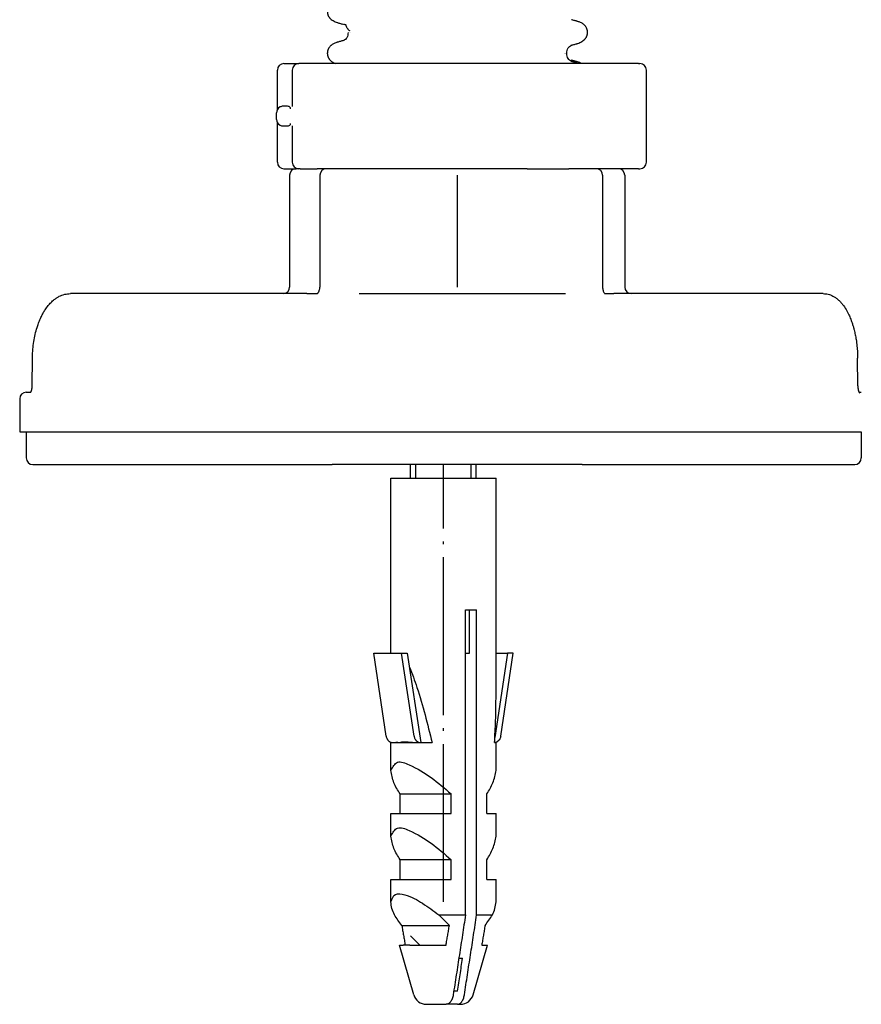
# Model space of a CAD drawing. Units: millimetres. Extents: x -107 to 751, y 0 to 601.
# Drawn here: x 26 to 58, y 378 to 416 of the extents above; entities that cross this region are included whole.
import ezdxf

# ---------------------------------------------------------------- set-up
doc = ezdxf.new("R2010")
doc.units = ezdxf.units.MM
doc.linetypes.add('DOT_CENTER', pattern=[14, 12, -1, 0, -1])
doc.linetypes.add('SLD_Durchgehend', pattern=[0, 0, 0])
doc.layers.add('1', color=7, linetype='Continuous')

# ---------------------------------------------------------------- blocks, each defined once
blk = doc.blocks.new('HL50W-Füsse', base_point=(3.803, -1247.049))
at = {"color": 7, "linetype": 'Continuous'}
for p, q in [((-213.138, 1069.317), (-212.009, 1069.317)), ((-209.235, 1069.317), (-212.009, 1069.317)), ((-186.179, 1069.317), (-209.235, 1069.317)), ((-186.179, 1069.317), (-186.066, 1069.317)), ((-213.638, 1065.825), (-213.638, 1068.817)), ((-212.509, 1068.817), (-212.509, 1066.055)), ((-185.566, 1061.817), (-185.566, 1068.817)), ((-213.709, 1065.067), (-213.709, 1065.567)), ((-213.638, 1061.817), (-213.638, 1064.81)), ((-212.509, 1064.58), (-212.509, 1061.817)), ((-213.138, 1061.317), (-212.209, 1061.317)), ((-212.009, 1061.317), (-212.209, 1061.317)), ((-212.009, 1061.317), (-212.209, 1061.317)), ((-211.962, 1061.317), (-212.009, 1061.317)), ((-211.962, 1061.317), (-212.009, 1061.317)), ((-211.894, 1061.317), (-211.962, 1061.317)), ((-211.894, 1061.317), (-211.962, 1061.317)), ((-211.894, 1061.317), (-210.618, 1061.317)), ((-211.894, 1061.317), (-210.618, 1061.317)), ((-210.265, 1061.317), (-210.618, 1061.317)), ((-210.265, 1061.317), (-210.618, 1061.317)), ((-210.029, 1061.317), (-210.265, 1061.317)), ((-210.029, 1061.317), (-210.265, 1061.317)), ((-210.012, 1061.317), (-210.029, 1061.317)), ((-210.012, 1061.317), (-210.029, 1061.317)), ((-209.91, 1061.317), (-210.012, 1061.317)), ((-209.91, 1061.317), (-210.012, 1061.317)), ((-209.654, 1061.317), (-209.91, 1061.317)), ((-209.654, 1061.317), (-209.91, 1061.317)), ((-209.459, 1061.317), (-209.654, 1061.317)), ((-209.459, 1061.317), (-209.654, 1061.317)), ((-208.459, 1061.317), (-209.459, 1061.317)), ((-208.459, 1061.317), (-209.459, 1061.317)), ((-208.459, 1061.317), (-209.459, 1061.317)), ((-208.365, 1061.317), (-208.459, 1061.317)), ((-208.365, 1061.317), (-208.459, 1061.317)), ((-208.365, 1061.317), (-208.459, 1061.317)), ((-206.24, 1061.317), (-208.365, 1061.317)), ((-206.24, 1061.317), (-208.365, 1061.317)), ((-206.24, 1061.317), (-208.365, 1061.317)), ((-204.707, 1061.317), (-206.24, 1061.317)), ((-204.707, 1061.317), (-206.24, 1061.317)), ((-204.707, 1061.317), (-206.24, 1061.317)), ((-204.477, 1061.317), (-204.707, 1061.317)), ((-204.477, 1061.317), (-204.707, 1061.317)), ((-204.477, 1061.317), (-204.707, 1061.317)), ((-201.358, 1061.317), (-204.477, 1061.317)), ((-201.358, 1061.317), (-204.477, 1061.317)), ((-201.358, 1061.317), (-204.477, 1061.317)), ((-201.077, 1061.317), (-201.358, 1061.317)), ((-201.077, 1061.317), (-201.358, 1061.317)), ((-201.077, 1061.317), (-201.358, 1061.317)), ((-200.125, 1061.317), (-201.077, 1061.317)), ((-200.125, 1061.317), (-201.077, 1061.317)), ((-200.125, 1061.317), (-201.077, 1061.317)), ((-196.39, 1061.317), (-200.125, 1061.317)), ((-196.39, 1061.317), (-200.125, 1061.317)), ((-196.39, 1061.317), (-200.125, 1061.317)), ((-195.31, 1061.317), (-196.39, 1061.317)), ((-195.31, 1061.317), (-196.39, 1061.317)), ((-195.31, 1061.317), (-196.39, 1061.317)), ((-195.273, 1061.317), (-195.31, 1061.317)), ((-195.273, 1061.317), (-195.31, 1061.317)), ((-195.273, 1061.317), (-195.31, 1061.317)), ((-194.629, 1061.317), (-195.273, 1061.317)), ((-194.629, 1061.317), (-195.273, 1061.317)), ((-194.629, 1061.317), (-195.273, 1061.317)), ((-194.629, 1061.317), (-194.346, 1061.317)), ((-194.629, 1061.317), (-194.346, 1061.317)), ((-194.629, 1061.317), (-194.346, 1061.317)), ((-194.346, 1061.317), (-192.96, 1061.317)), ((-194.346, 1061.317), (-192.96, 1061.317)), ((-194.346, 1061.317), (-192.96, 1061.317)), ((-192.96, 1061.317), (-191.632, 1061.317)), ((-192.96, 1061.317), (-191.632, 1061.317)), ((-192.96, 1061.317), (-191.632, 1061.317)), ((-191.632, 1061.317), (-191.47, 1061.317)), ((-191.632, 1061.317), (-191.47, 1061.317)), ((-191.632, 1061.317), (-191.47, 1061.317)), ((-191.459, 1061.317), (-191.47, 1061.317)), ((-191.459, 1061.317), (-191.47, 1061.317)), ((-191.459, 1061.317), (-191.47, 1061.317)), ((-190.837, 1061.317), (-191.459, 1061.317)), ((-190.837, 1061.317), (-191.459, 1061.317)), ((-190.837, 1061.317), (-191.459, 1061.317)), ((-190.459, 1061.317), (-190.837, 1061.317)), ((-190.459, 1061.317), (-190.837, 1061.317)), ((-190.459, 1061.317), (-190.837, 1061.317)), ((-189.725, 1061.317), (-190.459, 1061.317)), ((-189.725, 1061.317), (-190.459, 1061.317)), ((-189.442, 1061.317), (-189.725, 1061.317)), ((-189.442, 1061.317), (-189.725, 1061.317)), ((-189.396, 1061.317), (-189.442, 1061.317)), ((-189.396, 1061.317), (-189.442, 1061.317)), ((-187.709, 1061.317), (-189.396, 1061.317)), ((-187.709, 1061.317), (-189.396, 1061.317)), ((-186.179, 1061.317), (-187.709, 1061.317)), ((-186.179, 1061.317), (-186.066, 1061.317)), ((-212.709, 1060.817), (-212.709, 1052.317)), ((-210.41, 1060.817), (-210.41, 1052.317)), ((-188.896, 1060.817), (-188.896, 1052.317)), ((-187.209, 1060.817), (-187.209, 1052.317)), ((-213.209, 1051.817), (-229.388, 1051.817)), ((-211.408, 1051.817), (-213.209, 1051.817)), ((-211.408, 1051.817), (-210.658, 1051.817)), ((-207.426, 1051.817), (-191.726, 1051.817)), ((-188.725, 1051.818), (-188.712, 1051.817)), ((-188.712, 1051.817), (-188.039, 1051.817)), ((-186.709, 1051.817), (-188.039, 1051.817)), ((-172.11, 1051.817), (-186.709, 1051.817)), ((-232.291, 1044.805), (-232.272, 1046.901)), ((-169.481, 1044.804), (-169.498, 1046.9)), ((-233.245, 1043.817), (-233.245, 1041.317)), ((-232.745, 1044.317), (-232.404, 1044.317)), ((-232.433, 1044.282), (-232.425, 1044.289)), ((-169.388, 1044.317), (-169.215, 1044.317)), ((-169.359, 1044.268), (-169.353, 1044.261)), ((-233.245, 1041.317), (-232.745, 1041.317)), ((-232.745, 1041.317), (-232.485, 1041.317)), ((-232.745, 1041.317), (-232.745, 1039.317)), ((-232.745, 1041.317), (-232.485, 1041.317)), ((-232.485, 1041.317), (-232.061, 1041.317)), ((-232.485, 1041.317), (-232.061, 1041.317)), ((-232.061, 1041.317), (-221.446, 1041.317)), ((-232.061, 1041.317), (-221.446, 1041.317)), ((-221.446, 1041.317), (-211.832, 1041.317)), ((-221.446, 1041.317), (-211.832, 1041.317)), ((-211.832, 1041.317), (-211.408, 1041.317)), ((-211.832, 1041.317), (-211.408, 1041.317)), ((-211.408, 1041.317), (-198.657, 1041.317)), ((-211.408, 1041.317), (-198.657, 1041.317)), ((-198.657, 1041.317), (-198.576, 1041.317)), ((-198.657, 1041.317), (-198.576, 1041.317)), ((-198.576, 1041.317), (-188.087, 1041.317)), ((-198.576, 1041.317), (-188.087, 1041.317)), ((-188.087, 1041.317), (-188.039, 1041.317)), ((-188.087, 1041.317), (-188.039, 1041.317)), ((-188.039, 1041.317), (-187.598, 1041.317)), ((-188.039, 1041.317), (-187.598, 1041.317)), ((-187.598, 1041.317), (-180.285, 1041.317)), ((-187.598, 1041.317), (-180.285, 1041.317)), ((-180.285, 1041.317), (-169.742, 1041.317)), ((-180.285, 1041.317), (-169.742, 1041.317)), ((-169.742, 1041.317), (-169.3, 1041.317)), ((-169.742, 1041.317), (-169.3, 1041.317)), ((-169.3, 1041.317), (-169.215, 1041.317)), ((-169.3, 1041.317), (-169.215, 1041.317)), ((-169.215, 1041.317), (-169.215, 1039.317)), ((-232.245, 1038.817), (-231.637, 1038.817)), ((-231.637, 1038.817), (-210.984, 1038.817)), ((-210.984, 1038.817), (-209.459, 1038.817)), ((-208.015, 1038.817), (-209.459, 1038.817)), ((-208.015, 1038.817), (-209.459, 1038.817)), ((-190.459, 1038.817), (-208.015, 1038.817)), ((-190.459, 1038.817), (-208.015, 1038.817)), ((-203.506, 1037.77), (-203.506, 1038.817)), ((-198.506, 1037.77), (-198.506, 1038.817)), ((-190.459, 1038.817), (-188.481, 1038.817)), ((-188.481, 1038.817), (-170.183, 1038.817)), ((-170.183, 1038.817), (-169.715, 1038.817)), ((-205.006, 1037.77), (-197.006, 1037.77)), ((-205.006, 1024.476), (-205.006, 1037.77)), ((-197.006, 1021.029), (-197.006, 1037.77)), ((-199.327, 1004.573), (-199.327, 1027.77)), ((-199.327, 1027.77), (-199.014, 1027.77)), ((-199.014, 1024.476), (-199.014, 1027.77)), ((-199.014, 1027.77), (-198.479, 1027.77)), ((-198.479, 1004.573), (-198.479, 1027.77)), ((-205.363, 1018.166), (-206.306, 1024.476)), ((-206.306, 1024.476), (-204.186, 1024.476)), ((-203.243, 1018.166), (-204.186, 1024.476)), ((-204.186, 1024.476), (-203.756, 1024.476)), ((-203.756, 1024.476), (-202.738, 1017.67)), ((-199.327, 1024.476), (-199.014, 1024.476)), ((-196.136, 1024.476), (-197.096, 1018.059)), ((-197.006, 1024.476), (-196.136, 1024.476)), ((-196.649, 1018.166), (-195.706, 1024.476)), ((-195.706, 1024.476), (-196.136, 1024.476)), ((-205.006, 1015.563), (-205.006, 1017.67)), ((-205.006, 1017.67), (-204.894, 1017.67)), ((-204.861, 1017.67), (-204.828, 1017.67)), ((-204.828, 1017.67), (-202.806, 1017.67)), ((-204.343, 1017.683), (-204.354, 1017.707)), ((-202.806, 1017.67), (-202.742, 1017.67)), ((-202.742, 1017.67), (-202.738, 1017.67)), ((-202.738, 1017.67), (-201.867, 1017.67)), ((-197.118, 1017.67), (-197.006, 1017.67)), ((-197.006, 1015.563), (-197.006, 1017.67)), ((-204.306, 1012.27), (-204.306, 1013.77)), ((-204.306, 1013.77), (-200.42, 1013.77)), ((-200.42, 1012.27), (-200.42, 1013.77)), ((-197.706, 1012.27), (-197.706, 1013.77)), ((-205.006, 1010.563), (-205.006, 1012.27)), ((-205.006, 1012.27), (-204.306, 1012.27)), ((-204.306, 1012.27), (-200.42, 1012.27)), ((-197.706, 1012.27), (-197.006, 1012.27)), ((-197.006, 1010.563), (-197.006, 1012.27)), ((-204.306, 1007.27), (-204.306, 1008.77)), ((-200.42, 1008.77), (-204.306, 1008.77)), ((-200.42, 1007.27), (-200.42, 1008.77)), ((-197.706, 1007.27), (-197.706, 1008.77)), ((-205.006, 1007.27), (-204.306, 1007.27)), ((-205.006, 1005.563), (-205.006, 1007.27)), ((-204.306, 1007.27), (-200.42, 1007.27)), ((-197.706, 1007.27), (-197.006, 1007.27)), ((-197.006, 1005.563), (-197.006, 1007.27)), ((-201.349, 1004.573), (-199.327, 1004.573)), ((-198.479, 1004.573), (-197.274, 1004.573)), ((-204.172, 1003.77), (-200.554, 1003.77)), ((-202.809, 1002.27), (-203.506, 1002.967)), ((-204.346, 1002.27), (-204.061, 1002.27)), ((-203.263, 998.495), (-204.346, 1002.27)), ((-203.916, 1002.27), (-204.061, 1002.27)), ((-203.558, 1002.27), (-203.916, 1002.27)), ((-203.558, 1002.27), (-200.809, 1002.27)), ((-198.749, 998.495), (-197.666, 1002.27)), ((-198.096, 1002.27), (-197.666, 1002.27)), ((-199.834, 1001.27), (-199.554, 1001.27)), ((-199.927, 998.77), (-200.221, 998.77)), ((-202.302, 997.77), (-200.797, 997.77)), ((-199.948, 997.77), (-200.797, 997.77)), ((-199.948, 997.77), (-199.71, 997.77))]:
    blk.add_line(p, q, dxfattribs=at)
at = {"color": 7, "linetype": 'SLD_Durchgehend', "const_width": 0.0625}
for points in [[(-209.026, 1072.427), (-209.068, 1072.445)], [(-190.804, 1072.494), (-190.856, 1072.516)], [(-208.253, 1071.686), (-208.253, 1071.671)], [(-208.137, 1071.809), (-208.107, 1071.784)], [(-208.106, 1071.671), (-208.119, 1071.684)], [(-209.078, 1070.907), (-209.026, 1070.929)], [(-190.856, 1070.839), (-190.814, 1070.857)], [(-191.776, 1070.083), (-191.764, 1070.096)], [(-191.722, 1070.097), (-191.711, 1070.084)], [(-191.629, 1070.083), (-191.629, 1070.097)], [(-190.822, 1069.419), (-190.874, 1069.441)], [(-190.804, 1069.319), (-190.856, 1069.341)]]:
    blk.add_lwpolyline(points, dxfattribs=at)
at = {"color": 7, "linetype": 'Continuous'}
for centre, radius, start, end in [((-213.138, 1068.817), 0.5, 90, 180), ((-212.009, 1068.817), 0.5, 90, 180), ((-186.066, 1068.817), 0.5, 0, 90), ((-213.209, 1065.567), 0.5, 116.99474, 180), ((-213.209, 1065.067), 0.5, 180, 243.00535), ((-213.138, 1061.817), 0.5, 180, 270), ((-212.009, 1061.817), 0.5, 180, 270), ((-186.066, 1061.817), 0.5, 270, 0), ((-212.209, 1060.817), 0.5, 90, 180), ((-209.91, 1060.817), 0.5, 90, 180), ((-189.396, 1060.817), 0.5, 0, 90), ((-187.709, 1060.817), 0.5, 0, 90), ((-213.209, 1052.317), 0.5, 270, 0), ((-211.255, 1052.313), 0.844, 342.35721, 0.32248), ((-186.709, 1052.317), 0.5, 180, 270), ((-232.745, 1043.817), 0.5, 90, 180), ((-232.245, 1039.317), 0.5, 180, 270), ((-169.715, 1039.317), 0.5, 270, 0), ((-213.434, 991.81), 17.577, 42.87907, 46.56189), ((-202.302, 998.77), 1, 196, 270), ((-199.71, 998.77), 1, 270, 344)]:
    blk.add_arc(centre, radius, start, end, dxfattribs=at)
at = {"color": 7, "linetype": 'SLD_Durchgehend'}
for points, knots in [([(-209.821, 1073.217), (-209.822, 1073.196), (-209.823, 1073.154), (-209.819, 1073.098), (-209.81, 1073.049), (-209.798, 1073.008), (-209.783, 1072.969), (-209.765, 1072.93), (-209.743, 1072.891), (-209.719, 1072.854), (-209.693, 1072.819), (-209.601, 1072.71), (-209.401, 1072.565), (-209.193, 1072.473), (-209.089, 1072.428)], [0, 0, 0, 0, 0.063168, 0.126336, 0.168695, 0.211104, 0.253728, 0.296341, 0.340478, 0.384625, 0.428631, 0.472605, 0.813437, 1.15427, 1.15427, 1.15427, 1.15427]), ([(-209.086, 1072.427), (-209.045, 1072.416), (-208.965, 1072.394), (-208.845, 1072.361), (-208.724, 1072.328), (-208.644, 1072.306), (-208.604, 1072.295)], [0, 0, 0, 0, 0.1248611, 0.2497223, 0.3744508, 0.4991792, 0.4991792, 0.4991792, 0.4991792]), ([(-208.405, 1072.255), (-208.42, 1072.257), (-208.45, 1072.261), (-208.482, 1072.266), (-208.503, 1072.27), (-208.511, 1072.271), (-208.519, 1072.274), (-208.527, 1072.277), (-208.538, 1072.283), (-208.54, 1072.291), (-208.541, 1072.295)], [0, 0, 0, 0, 0.0453925, 0.090785, 0.0989749, 0.1071375, 0.1153927, 0.1237351, 0.1362521, 0.148738, 0.148738, 0.148738, 0.148738]), ([(-190.797, 1072.517), (-190.837, 1072.527), (-190.916, 1072.549), (-191.035, 1072.582), (-191.154, 1072.614), (-191.233, 1072.636), (-191.273, 1072.647)], [0, 0, 0, 0, 0.1233652, 0.2467305, 0.3699823, 0.4932342, 0.4932342, 0.4932342, 0.4932342]), ([(-190.794, 1070.84), (-190.689, 1070.885), (-190.481, 1070.975), (-190.279, 1071.12), (-190.191, 1071.232), (-190.167, 1071.267), (-190.144, 1071.304), (-190.124, 1071.342), (-190.106, 1071.381), (-190.09, 1071.421), (-190.076, 1071.462), (-190.065, 1071.503), (-190.056, 1071.544), (-190.049, 1071.584), (-190.044, 1071.625), (-190.042, 1071.666), (-190.042, 1071.707), (-190.044, 1071.747), (-190.048, 1071.788), (-190.057, 1071.838), (-190.072, 1071.898), (-190.097, 1071.967), (-190.128, 1072.034), (-190.164, 1072.096), (-190.206, 1072.156), (-190.253, 1072.211), (-190.303, 1072.262), (-190.402, 1072.344), (-190.566, 1072.434), (-190.717, 1072.488), (-190.793, 1072.515)], [0, 0, 0, 0, 0.341072, 0.682141, 0.725133, 0.768177, 0.811325, 0.85446, 0.89748, 0.940504, 0.983486, 1.026467, 1.06772, 1.108973, 1.150231, 1.191489, 1.231868, 1.272246, 1.312624, 1.353008, 1.425895, 1.498831, 1.572028, 1.645211, 1.717164, 1.789133, 1.860829, 1.932455, 2.173761, 2.415067, 2.415067, 2.415067, 2.415067]), ([(-208.253, 1071.671), (-208.264, 1071.604), (-208.286, 1071.469), (-208.335, 1071.281), (-208.453, 1071.145), (-208.545, 1071.091), (-208.591, 1071.064)], [0, 0, 0, 0, 0.2053808, 0.4107556, 0.5702539, 0.7297521, 0.7297521, 0.7297521, 0.7297521]), ([(-208.414, 1072.223), (-208.418, 1072.217), (-208.426, 1072.207), (-208.425, 1072.188), (-208.421, 1072.174), (-208.417, 1072.163), (-208.412, 1072.152), (-208.397, 1072.124), (-208.372, 1072.077), (-208.346, 1072.036), (-208.333, 1072.015)], [0, 0, 0, 0, 0.0196723, 0.0393595, 0.0513812, 0.0633371, 0.0753256, 0.0873353, 0.1606423, 0.2339493, 0.2339493, 0.2339493, 0.2339493]), ([(-208.333, 1072.015), (-208.32, 1071.995), (-208.293, 1071.954), (-208.246, 1071.9), (-208.192, 1071.853), (-208.155, 1071.824), (-208.137, 1071.809)], [0, 0, 0, 0, 0.0727341, 0.1454682, 0.2157516, 0.2860349, 0.2860349, 0.2860349, 0.2860349]), ([(-209.09, 1070.928), (-209.165, 1070.901), (-209.317, 1070.846), (-209.481, 1070.757), (-209.579, 1070.674), (-209.63, 1070.623), (-209.676, 1070.568), (-209.718, 1070.509), (-209.755, 1070.446), (-209.786, 1070.38), (-209.81, 1070.311), (-209.825, 1070.251), (-209.834, 1070.2), (-209.838, 1070.16), (-209.84, 1070.12), (-209.84, 1070.079), (-209.838, 1070.038), (-209.833, 1069.997), (-209.827, 1069.956), (-209.818, 1069.915), (-209.806, 1069.874), (-209.792, 1069.834), (-209.776, 1069.794), (-209.758, 1069.755), (-209.738, 1069.717), (-209.716, 1069.68), (-209.691, 1069.644), (-209.62, 1069.553), (-209.471, 1069.432), (-209.314, 1069.356), (-209.235, 1069.317)], [0, 0, 0, 0, 0.241306, 0.482612, 0.554238, 0.625934, 0.697904, 0.769856, 0.843039, 0.916237, 0.989172, 1.06206, 1.102443, 1.142821, 1.183199, 1.223579, 1.264836, 1.306094, 1.347347, 1.3886, 1.431582, 1.474564, 1.517587, 1.560608, 1.603743, 1.646891, 1.689934, 1.732926, 1.992504, 2.255994, 2.255994, 2.255994, 2.255994]), ([(-208.604, 1071.061), (-208.644, 1071.05), (-208.725, 1071.028), (-208.845, 1070.995), (-208.966, 1070.962), (-209.046, 1070.94), (-209.086, 1070.929)], [0, 0, 0, 0, 0.1248376, 0.2496752, 0.3746459, 0.4996165, 0.4996165, 0.4996165, 0.4996165]), ([(-191.278, 1070.707), (-191.238, 1070.718), (-191.158, 1070.74), (-191.038, 1070.773), (-190.917, 1070.806), (-190.837, 1070.828), (-190.797, 1070.839)], [0, 0, 0, 0, 0.1247285, 0.249457, 0.3743181, 0.4991792, 0.4991792, 0.4991792, 0.4991792]), ([(-191.629, 1070.098), (-191.618, 1070.166), (-191.595, 1070.301), (-191.543, 1070.491), (-191.42, 1070.627), (-191.324, 1070.681), (-191.276, 1070.708)], [0, 0, 0, 0, 0.2067633, 0.4135201, 0.5774849, 0.7414497, 0.7414497, 0.7414497, 0.7414497]), ([(-191.275, 1069.472), (-191.323, 1069.499), (-191.419, 1069.553), (-191.543, 1069.69), (-191.595, 1069.88), (-191.618, 1070.016), (-191.629, 1070.083)], [0, 0, 0, 0, 0.1649416, 0.3298834, 0.5369349, 0.743993, 0.743993, 0.743993, 0.743993]), ([(-190.815, 1069.442), (-190.855, 1069.452), (-190.934, 1069.474), (-191.053, 1069.507), (-191.172, 1069.539), (-191.251, 1069.561), (-191.291, 1069.572)], [0, 0, 0, 0, 0.1233652, 0.2467305, 0.3699823, 0.4932342, 0.4932342, 0.4932342, 0.4932342]), ([(-190.797, 1069.342), (-190.837, 1069.352), (-190.916, 1069.374), (-191.035, 1069.407), (-191.154, 1069.439), (-191.233, 1069.461), (-191.273, 1069.472)], [0, 0, 0, 0, 0.1233652, 0.2467305, 0.3699823, 0.4932342, 0.4932342, 0.4932342, 0.4932342]), ([(-190.513, 1069.317), (-190.561, 1069.341), (-190.658, 1069.387), (-190.76, 1069.423), (-190.81, 1069.44)], [0, 0, 0, 0, 0.1618523, 0.3224337, 0.3224337, 0.3224337, 0.3224337])]:
    blk.add_open_spline(points, degree=3, knots=knots, dxfattribs=at)
at = {"color": 7, "linetype": 'Continuous'}
for points, knots in [([(-213.027, 1066.067), (-213.059, 1066.068), (-213.124, 1066.068), (-213.225, 1066.066), (-213.332, 1066.055), (-213.401, 1066.027), (-213.436, 1066.013)], [0, 0, 0, 0, 0.0962879, 0.1925793, 0.3043913, 0.4160134, 0.4160134, 0.4160134, 0.4160134]), ([(-212.632, 1065.881), (-212.645, 1065.925), (-212.672, 1066.012), (-212.798, 1066.065), (-212.915, 1066.068), (-212.99, 1066.068), (-213.027, 1066.067)], [0, 0, 0, 0, 0.1313303, 0.261238, 0.3732617, 0.4852678, 0.4852678, 0.4852678, 0.4852678]), ([(-213.027, 1064.567), (-212.99, 1064.567), (-212.915, 1064.567), (-212.798, 1064.57), (-212.672, 1064.622), (-212.645, 1064.71), (-212.632, 1064.754)], [0, 0, 0, 0, 0.1120125, 0.2240426, 0.353935, 0.4852778, 0.4852778, 0.4852778, 0.4852778]), ([(-213.436, 1064.622), (-213.401, 1064.608), (-213.332, 1064.58), (-213.225, 1064.569), (-213.124, 1064.566), (-213.059, 1064.567), (-213.027, 1064.567)], [0, 0, 0, 0, 0.1116935, 0.2235717, 0.3197925, 0.41601, 0.41601, 0.41601, 0.41601]), ([(-210.605, 1051.826), (-210.593, 1051.833), (-210.57, 1051.848), (-210.547, 1051.873), (-210.529, 1051.896), (-210.517, 1051.913), (-210.507, 1051.93), (-210.49, 1051.959), (-210.47, 1052), (-210.457, 1052.038), (-210.45, 1052.057)], [0, 0, 0, 0, 0.040436, 0.0809556, 0.1031673, 0.1253553, 0.1445062, 0.163662, 0.223522, 0.2833847, 0.2833847, 0.2833847, 0.2833847]), ([(-188.896, 1052.317), (-188.894, 1052.273), (-188.891, 1052.183), (-188.864, 1052.062), (-188.828, 1051.954), (-188.791, 1051.896), (-188.773, 1051.866)], [0, 0, 0, 0, 0.1341474, 0.268352, 0.371061, 0.4739401, 0.4739401, 0.4739401, 0.4739401]), ([(-232.272, 1046.901), (-232.271, 1046.942), (-232.27, 1047.026), (-232.262, 1047.304), (-232.232, 1047.733), (-232.154, 1048.301), (-232.038, 1048.854), (-231.9, 1049.33), (-231.749, 1049.741), (-231.608, 1050.059), (-231.461, 1050.34), (-231.328, 1050.56), (-231.199, 1050.747), (-231.053, 1050.938), (-230.865, 1051.149), (-230.646, 1051.345), (-230.433, 1051.499), (-230.173, 1051.648), (-229.826, 1051.786), (-229.534, 1051.807), (-229.388, 1051.817)], [0, 0, 0, 0, 0.125565, 0.25113, 0.833066, 1.415277, 1.970268, 2.525021, 2.903001, 3.280929, 3.56762, 3.854183, 4.051889, 4.249698, 4.574204, 4.898586, 5.129682, 5.360655, 5.797263, 6.234555, 6.234555, 6.234555, 6.234555]), ([(-210.658, 1051.817), (-210.652, 1051.817), (-210.641, 1051.818), (-210.627, 1051.819), (-210.615, 1051.822), (-210.608, 1051.825), (-210.605, 1051.826)], [0, 0, 0, 0, 0.01655485, 0.03311096, 0.04364507, 0.0541783, 0.0541783, 0.0541783, 0.0541783]), ([(-188.773, 1051.866), (-188.768, 1051.86), (-188.757, 1051.846), (-188.744, 1051.832), (-188.733, 1051.824), (-188.729, 1051.821), (-188.727, 1051.819)], [0, 0, 0, 0, 0.02542812, 0.05085325, 0.05854248, 0.06622645, 0.06622645, 0.06622645, 0.06622645]), ([(-172.11, 1051.817), (-171.984, 1051.808), (-171.731, 1051.789), (-171.422, 1051.663), (-171.181, 1051.519), (-170.988, 1051.371), (-170.806, 1051.196), (-170.592, 1050.947), (-170.37, 1050.62), (-170.17, 1050.239), (-170.013, 1049.87), (-169.904, 1049.56), (-169.821, 1049.287), (-169.747, 1049.01), (-169.675, 1048.688), (-169.602, 1048.279), (-169.544, 1047.829), (-169.514, 1047.428), (-169.501, 1047.118), (-169.499, 1046.973), (-169.498, 1046.9)], [0, 0, 0, 0, 0.378255, 0.755872, 0.98782, 1.219943, 1.482602, 1.745327, 2.204094, 2.663487, 3.035141, 3.406489, 3.648408, 3.890339, 4.265197, 4.640132, 5.133918, 5.627631, 5.845771, 6.063912, 6.063912, 6.063912, 6.063912]), ([(-232.425, 1044.289), (-232.421, 1044.294), (-232.412, 1044.305), (-232.4, 1044.323), (-232.39, 1044.342), (-232.38, 1044.36), (-232.372, 1044.377), (-232.366, 1044.393), (-232.36, 1044.406), (-232.353, 1044.425), (-232.344, 1044.451), (-232.335, 1044.482), (-232.327, 1044.511), (-232.321, 1044.538), (-232.316, 1044.563), (-232.306, 1044.614), (-232.295, 1044.694), (-232.293, 1044.768), (-232.291, 1044.805)], [0, 0, 0, 0, 0.0215602, 0.043136, 0.0641595, 0.0851789, 0.1035889, 0.1219984, 0.1351095, 0.1482205, 0.1819546, 0.215694, 0.2452161, 0.2747355, 0.297664, 0.3205931, 0.4308687, 0.5411458, 0.5411458, 0.5411458, 0.5411458]), ([(-169.481, 1044.804), (-169.48, 1044.78), (-169.479, 1044.733), (-169.474, 1044.671), (-169.468, 1044.617), (-169.462, 1044.57), (-169.453, 1044.523), (-169.443, 1044.479), (-169.432, 1044.436), (-169.423, 1044.405), (-169.415, 1044.384), (-169.41, 1044.37), (-169.404, 1044.354), (-169.397, 1044.336), (-169.388, 1044.318), (-169.379, 1044.3), (-169.37, 1044.283), (-169.363, 1044.273), (-169.359, 1044.268)], [0, 0, 0, 0, 0.0706843, 0.1413715, 0.187969, 0.2345667, 0.2822651, 0.329966, 0.3721387, 0.4143006, 0.4271889, 0.4400774, 0.4586413, 0.4772048, 0.4983923, 0.5195839, 0.5378636, 0.5561362, 0.5561362, 0.5561362, 0.5561362]), ([(-203.596, 1023.409), (-203.492, 1023.157), (-203.283, 1022.652), (-202.875, 1021.445), (-202.391, 1019.787), (-202.041, 1018.376), (-201.867, 1017.67)], [0, 0, 0, 0, 0.819695, 1.639488, 3.819593, 5.999708, 5.999708, 5.999708, 5.999708]), ([(-197.118, 1017.67), (-197.087, 1018.23), (-197.026, 1019.348), (-197.013, 1020.469), (-197.006, 1021.029)], [0, 0, 0, 0, 1.680368, 3.360685, 3.360685, 3.360685, 3.360685]), ([(-205.363, 1018.166), (-205.356, 1018.132), (-205.343, 1018.065), (-205.312, 1017.988), (-205.283, 1017.933), (-205.258, 1017.893), (-205.227, 1017.851), (-205.193, 1017.814), (-205.159, 1017.783), (-205.124, 1017.756), (-205.083, 1017.729), (-205.03, 1017.703), (-204.967, 1017.681), (-204.918, 1017.674), (-204.894, 1017.67)], [0, 0, 0, 0, 0.1028688, 0.2057805, 0.2479672, 0.2901618, 0.3464331, 0.4026902, 0.442586, 0.4824882, 0.5357045, 0.588903, 0.6617476, 0.7346382, 0.7346382, 0.7346382, 0.7346382]), ([(-204.894, 1017.67), (-204.889, 1017.67), (-204.878, 1017.671), (-204.867, 1017.67), (-204.861, 1017.67)], [0, 0, 0, 0, 0.01640265, 0.03280536, 0.03280536, 0.03280536, 0.03280536]), ([(-204.828, 1017.67), (-204.803, 1017.674), (-204.752, 1017.681), (-204.646, 1017.696), (-204.509, 1017.701), (-204.398, 1017.689), (-204.343, 1017.683)], [0, 0, 0, 0, 0.0764556, 0.1529012, 0.3200895, 0.487265, 0.487265, 0.487265, 0.487265]), ([(-204.343, 1017.683), (-204.286, 1017.7), (-204.171, 1017.733), (-204, 1017.736), (-203.838, 1017.731), (-203.589, 1017.713), (-203.246, 1017.682), (-202.952, 1017.674), (-202.806, 1017.67)], [0, 0, 0, 0, 0.177344, 0.354883, 0.509679, 0.664393, 1.104211, 1.544041, 1.544041, 1.544041, 1.544041]), ([(-203.243, 1018.166), (-203.236, 1018.133), (-203.223, 1018.065), (-203.191, 1017.984), (-203.156, 1017.92), (-203.127, 1017.877), (-203.097, 1017.841), (-203.07, 1017.811), (-203.04, 1017.784), (-203.005, 1017.756), (-202.964, 1017.73), (-202.906, 1017.7), (-202.831, 1017.676), (-202.772, 1017.672), (-202.742, 1017.67)], [0, 0, 0, 0, 0.1024811, 0.205014, 0.2626447, 0.3202549, 0.3610966, 0.4019279, 0.4418356, 0.4817553, 0.5350057, 0.588268, 0.6777784, 0.7671878, 0.7671878, 0.7671878, 0.7671878]), ([(-196.649, 1018.166), (-196.656, 1018.132), (-196.669, 1018.065), (-196.702, 1017.983), (-196.737, 1017.919), (-196.766, 1017.876), (-196.795, 1017.84), (-196.823, 1017.81), (-196.853, 1017.783), (-196.888, 1017.756), (-196.929, 1017.729), (-196.982, 1017.703), (-197.045, 1017.681), (-197.094, 1017.674), (-197.118, 1017.67)], [0, 0, 0, 0, 0.1029276, 0.2057804, 0.2634178, 0.321049, 0.3618773, 0.4026918, 0.4425818, 0.4824894, 0.5357072, 0.5889057, 0.661769, 0.7346307, 0.7346307, 0.7346307, 0.7346307]), ([(-205.006, 1015.563), (-204.857, 1015.828), (-204.543, 1016.388), (-203.202, 1015.831), (-201.924, 1015.074), (-200.923, 1014.207), (-200.42, 1013.77)], [0, 0, 0, 0, 0.800898, 1.690755, 3.63267, 5.597566, 5.597566, 5.597566, 5.597566]), ([(-204.306, 1013.77), (-204.479, 1014.048), (-204.824, 1014.602), (-204.946, 1015.243), (-205.006, 1015.563)], [0, 0, 0, 0, 0.972235, 1.939219, 1.939219, 1.939219, 1.939219]), ([(-197.706, 1013.77), (-197.533, 1014.048), (-197.188, 1014.602), (-197.066, 1015.243), (-197.006, 1015.563)], [0, 0, 0, 0, 0.972235, 1.939219, 1.939219, 1.939219, 1.939219]), ([(-205.006, 1010.563), (-204.857, 1010.828), (-204.543, 1011.388), (-203.202, 1010.831), (-201.924, 1010.074), (-200.923, 1009.207), (-200.42, 1008.77)], [0, 0, 0, 0, 0.800898, 1.690755, 3.63267, 5.597566, 5.597566, 5.597566, 5.597566]), ([(-204.306, 1008.77), (-204.479, 1009.048), (-204.824, 1009.602), (-204.946, 1010.243), (-205.006, 1010.563)], [0, 0, 0, 0, 0.972235, 1.939219, 1.939219, 1.939219, 1.939219]), ([(-197.706, 1008.77), (-197.533, 1009.048), (-197.188, 1009.602), (-197.066, 1010.243), (-197.006, 1010.563)], [0, 0, 0, 0, 0.972235, 1.939219, 1.939219, 1.939219, 1.939219]), ([(-205.006, 1005.563), (-204.918, 1005.799), (-204.736, 1006.285), (-203.615, 1006.055), (-202.587, 1005.483), (-201.763, 1004.877), (-201.349, 1004.573)], [0, 0, 0, 0, 0.665696, 1.3718, 2.880698, 4.402654, 4.402654, 4.402654, 4.402654]), ([(-204.738, 1004.573), (-204.808, 1004.731), (-204.947, 1005.048), (-204.986, 1005.391), (-205.006, 1005.563)], [0, 0, 0, 0, 0.515851, 1.030381, 1.030381, 1.030381, 1.030381]), ([(-197.274, 1004.573), (-197.204, 1004.731), (-197.065, 1005.048), (-197.026, 1005.391), (-197.006, 1005.563)], [0, 0, 0, 0, 0.515851, 1.030381, 1.030381, 1.030381, 1.030381]), ([(-204.172, 1003.77), (-204.27, 1003.901), (-204.468, 1004.163), (-204.648, 1004.436), (-204.738, 1004.573)], [0, 0, 0, 0, 0.4913294, 0.982645, 0.982645, 0.982645, 0.982645]), ([(-199.327, 1004.573), (-199.405, 1004.066), (-199.56, 1003.053), (-199.793, 1001.533), (-200.028, 1000.014), (-200.185, 999.001), (-200.264, 998.495)], [0, 0, 0, 0, 1.537843, 3.075686, 4.612857, 6.150028, 6.150028, 6.150028, 6.150028]), ([(-199.416, 998.495), (-199.337, 999.001), (-199.18, 1000.014), (-198.945, 1001.533), (-198.712, 1003.053), (-198.557, 1004.066), (-198.479, 1004.573)], [0, 0, 0, 0, 1.537171, 3.074343, 4.612186, 6.150028, 6.150028, 6.150028, 6.150028]), ([(-197.84, 1003.77), (-197.742, 1003.901), (-197.544, 1004.163), (-197.364, 1004.436), (-197.274, 1004.573)], [0, 0, 0, 0, 0.4913294, 0.982645, 0.982645, 0.982645, 0.982645]), ([(-204.172, 1003.77), (-204.151, 1003.645), (-204.109, 1003.395), (-204.045, 1003.02), (-203.981, 1002.645), (-203.938, 1002.395), (-203.916, 1002.27)], [0, 0, 0, 0, 0.380585, 0.761171, 1.141379, 1.521588, 1.521588, 1.521588, 1.521588]), ([(-200.809, 1002.27), (-200.788, 1002.395), (-200.745, 1002.645), (-200.681, 1003.02), (-200.617, 1003.395), (-200.575, 1003.645), (-200.554, 1003.77)], [0, 0, 0, 0, 0.380213, 0.760426, 1.141007, 1.521588, 1.521588, 1.521588, 1.521588]), ([(-197.84, 1003.77), (-197.861, 1003.645), (-197.903, 1003.395), (-197.967, 1003.02), (-198.031, 1002.645), (-198.074, 1002.395), (-198.096, 1002.27)], [0, 0, 0, 0, 0.38059, 0.76118, 1.141384, 1.521588, 1.521588, 1.521588, 1.521588]), ([(-199.927, 998.77), (-199.896, 998.978), (-199.832, 999.395), (-199.739, 1000.02), (-199.646, 1000.645), (-199.585, 1001.062), (-199.554, 1001.27)], [0, 0, 0, 0, 0.631577, 1.263154, 1.895412, 2.52767, 2.52767, 2.52767, 2.52767]), ([(-200.264, 998.495), (-200.273, 998.444), (-200.291, 998.343), (-200.328, 998.226), (-200.363, 998.142), (-200.39, 998.084), (-200.424, 998.024), (-200.461, 997.968), (-200.5, 997.92), (-200.539, 997.881), (-200.579, 997.846), (-200.633, 997.811), (-200.705, 997.778), (-200.766, 997.773), (-200.797, 997.77)], [0, 0, 0, 0, 0.1537205, 0.3074086, 0.3671875, 0.4269843, 0.4997727, 0.5725426, 0.6289653, 0.6853761, 0.7370098, 0.7886444, 0.8795688, 0.9703194, 0.9703194, 0.9703194, 0.9703194]), ([(-199.948, 997.77), (-199.918, 997.773), (-199.857, 997.778), (-199.788, 997.81), (-199.738, 997.842), (-199.698, 997.874), (-199.657, 997.914), (-199.615, 997.966), (-199.576, 998.024), (-199.542, 998.084), (-199.515, 998.142), (-199.48, 998.226), (-199.443, 998.343), (-199.425, 998.444), (-199.416, 998.495)], [0, 0, 0, 0, 0.0909039, 0.1816885, 0.2256227, 0.2695661, 0.3336498, 0.3977876, 0.4705713, 0.543346, 0.6031398, 0.6629217, 0.816609, 0.9703302, 0.9703302, 0.9703302, 0.9703302])]:
    blk.add_open_spline(points, degree=3, knots=knots, dxfattribs=at)
for points in [[(-212.509, 1066.055), (-212.509, 1066.054), (-212.509, 1066.053), (-212.509, 1066.052), (-212.509, 1066.051)], [(-212.509, 1064.586), (-212.509, 1064.585), (-212.509, 1064.583), (-212.509, 1064.581), (-212.509, 1064.58)]]:
    blk.add_open_spline(points, degree=3, dxfattribs=at)
at = {"layer": '1', "color": 2, "linetype": 'DOT_CENTER'}
for p, q in [((-199.959, 1060.817), (-199.959, 1052.317)), ((-201.006, 1005.563), (-201.006, 1038.817))]:
    blk.add_line(p, q, dxfattribs=at)
at = {"layer": '1', "color": 2, "linetype": 'Continuous'}
for p, q in [((-203.106, 1037.77), (-203.106, 1038.817)), ((-198.906, 1037.77), (-198.906, 1038.817))]:
    blk.add_line(p, q, dxfattribs=at)
blk = doc.blocks.new('HL50W_0_130_2')
at = {"xscale": 0.5, "yscale": 0.5, "zscale": 0.5}
blk.add_blockref('HL50W-Füsse', (144.96, -744.285), dxfattribs=at)

msp = doc.modelspace()

# ---------------------------------------------------------------- block references
msp.add_blockref('HL50W_0_130_2', (0, 0))

doc.saveas('drawing.dxf')
